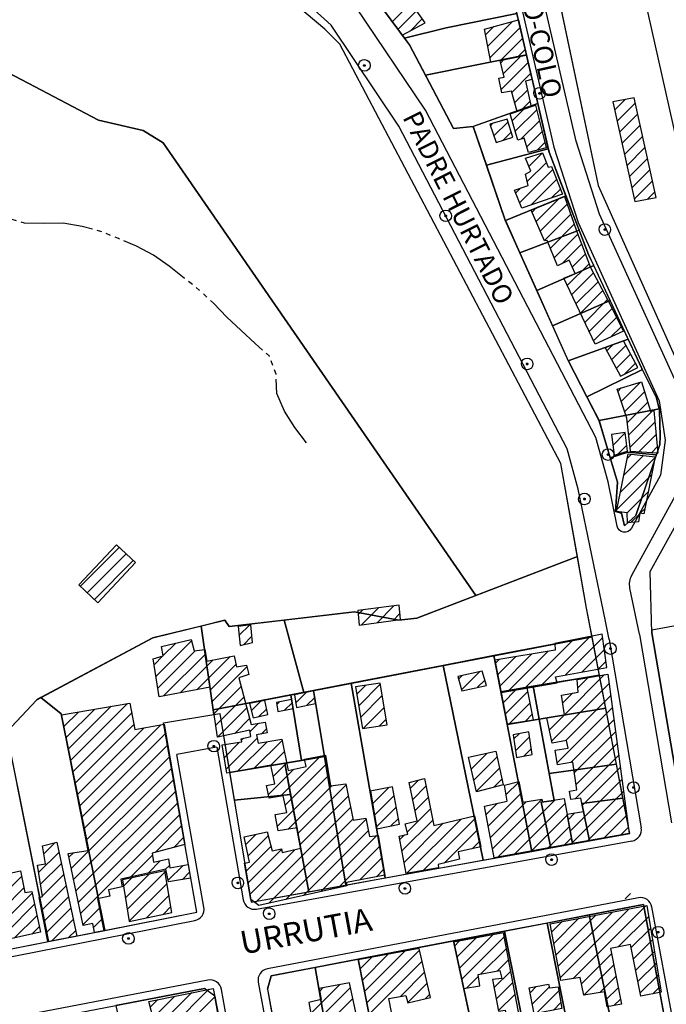
# Model space of a CAD drawing. Units: inches. Extents: x 658305 to 662977, y 5711879 to 5714971.
# Drawn here: x 659874 to 660042, y 5713839 to 5714095 of the extents above; entities that cross this region are included whole.
import ezdxf

# ---------------------------------------------------------------- set-up
doc = ezdxf.new("R2010")
doc.units = ezdxf.units.IN
doc.header["$LTSCALE"] = 2.5
doc.header["$MEASUREMENT"] = 0
doc.linetypes.add('T01', pattern=[0])
doc.linetypes.add('T17', pattern=[11, 7.5, -0.5, 0.5, -0.5, 0.5, -0.5, 0.5, -0.5])
for name, color, linetype in [('ACHURADO_CONSTRUCCION', 251, 'CONTINUOUS'), ('CANCHA', 45, 'CONTINUOUS'), ('CERCOS.', 6, 'CONTINUOUS'), ('CONSTRUCCION', 31, 'CONTINUOUS'), ('DRENAJE_SECUNDARIO', 142, 'CONTINUOUS'), ('POSTES', 40, 'CONTINUOUS'), ('terreno', 50, 'CONTINUOUS'), ('TEXTO', 50, 'CONTINUOUS'), ('VEREDAS NEW', 5, 'CONTINUOUS')]:
    doc.layers.add(name, color=color, linetype=linetype)
doc.styles.add('ARIAL NARROW', font='ARIALN.TTF')

# ---------------------------------------------------------------- blocks, each defined once
blk = doc.blocks.new('COD028', base_point=(658837.99, 5714493.54))
at = {"layer": 'POSTES'}
for points in [[(658838.0284, 5714492.0217), (658837.4254, 5714492.1261), (658836.9334, 5714492.4549), (658836.5713, 5714493.0681), (658836.4708, 5714493.6141), (658836.619, 5714494.1877), (658836.9685, 5714494.6971), (658837.4671, 5714494.9557), (658838.0554, 5714495.052), (658838.6155, 5714494.9416), (658839.0841, 5714494.6353), (658839.3895, 5714494.0821), (658839.4822, 5714493.5514), (658839.3802, 5714492.9301), (658839.1054, 5714492.4744), (658838.6257, 5714492.1519)], [(658838.0119, 5714493.7338), (658838.0827, 5714493.7206), (658838.1412, 5714493.6921), (658838.1676, 5714493.6417), (658838.1946, 5714493.5709), (658838.2084, 5714493.5151), (658838.2, 5714493.456), (658838.1715, 5714493.3987), (658838.1373, 5714493.3618), (658838.0698, 5714493.3519), (658837.9948, 5714493.3291), (658837.9141, 5714493.3522), (658837.843, 5714493.3753), (658837.8121, 5714493.4026), (658837.8007, 5714493.456), (658837.7995, 5714493.507), (658837.8091, 5714493.6147), (658837.8451, 5714493.6798), (658837.882, 5714493.7065), (658837.9219, 5714493.7206), (658837.9594, 5714493.7296)]]:
    blk.add_lwpolyline(points, close=True, dxfattribs=at)

msp = doc.modelspace()

# ---------------------------------------------------------------- linework, layer by layer
at = {"layer": 'ACHURADO_CONSTRUCCION', "linetype": 'T01'}
for points in [[(659971.03, 5714094.93), (659975.95, 5714099.84)], [(659972.53, 5714092.89), (659977.4, 5714097.77)], [(659975.67, 5714092.49), (659978.86, 5714095.69)], [(659995.92, 5714088.54), (660002.38, 5714095.01)], [(659995.33, 5714091.49), (659997.53, 5714093.69)], [(659996.5, 5714085.59), (660004.32, 5714093.41)], [(659999.35, 5714084.91), (660004.98, 5714090.53)], [(660003.76, 5714085.78), (660005.63, 5714087.65)], [(659999.27, 5714084.25), (660000.07, 5714085.05)], [(659999.94, 5714081.38), (660004.48, 5714085.92)], [(659999.4, 5714077.3), (660006.39, 5714084.29)], [(660002.15, 5714076.52), (660007.05, 5714081.42)], [(660002.91, 5714073.75), (660006.26, 5714077.09)], [(660028.92, 5714071.9), (660031.64, 5714074.63)], [(660002.26, 5714069.09), (660005.27, 5714072.1)], [(660003.07, 5714066.37), (660008.68, 5714071.97)], [(660004.57, 5714071.87), (660006.91, 5714074.21)], [(660029.56, 5714069.01), (660034.29, 5714073.74)], [(660030.2, 5714066.11), (660034.93, 5714070.84)], [(659996.58, 5714067.8), (659997.25, 5714068.48)], [(659997.49, 5714065.19), (660001.18, 5714068.87)], [(660004.55, 5714064.31), (660009.38, 5714069.14)], [(660030.83, 5714063.22), (660035.56, 5714067.95)], [(659999.89, 5714064.05), (660002.03, 5714066.18)], [(660006.09, 5714062.31), (660010.09, 5714066.31)], [(660031.47, 5714060.32), (660036.2, 5714065.05)], [(660008.78, 5714061.47), (660010.8, 5714063.48)], [(660032.11, 5714057.42), (660036.84, 5714062.15)], [(660006.58, 5714057.2), (660010.17, 5714060.79)], [(660032.75, 5714054.53), (660037.48, 5714059.26)], [(660004.19, 5714047.74), (660012.84, 5714056.39)], [(660006.19, 5714053.28), (660011.18, 5714058.26)], [(660007.17, 5714047.18), (660013.84, 5714053.85)], [(660033.39, 5714051.63), (660038.12, 5714056.36)], [(660003.16, 5714050.25), (660004.55, 5714051.64)], [(660012.61, 5714049.09), (660014.83, 5714051.31)], [(660034.03, 5714048.73), (660038.76, 5714053.46)], [(660008.52, 5714042.86), (660014.48, 5714048.83)], [(660037.53, 5714048.7), (660039.4, 5714050.57)], [(660007.45, 5714045.33), (660008.52, 5714046.4)], [(660009.58, 5714040.39), (660016.58, 5714047.39)], [(660010.65, 5714037.92), (660017.51, 5714044.78)], [(660012.21, 5714035.94), (660018.43, 5714042.17)], [(660013.23, 5714033.43), (660019.38, 5714039.58)], [(660015.18, 5714031.85), (660020.35, 5714037.02)], [(660017.88, 5714031.01), (660021.32, 5714034.45)], [(660016.61, 5714026.21), (660022.29, 5714031.89)], [(660017.75, 5714023.81), (660023.42, 5714029.49)], [(660018.88, 5714021.41), (660024.65, 5714027.18)], [(660020.02, 5714019.01), (660025.88, 5714024.87)], [(660021.16, 5714016.61), (660027.11, 5714022.57)], [(660022.3, 5714014.22), (660028.29, 5714020.2)], [(660023.43, 5714011.82), (660029.46, 5714017.84)], [(660027.95, 5714012.8), (660030.63, 5714015.48)], [(660026.89, 5714009.15), (660028.49, 5714010.75)], [(660028.12, 5714006.85), (660031.86, 5714010.59)], [(660029.36, 5714004.55), (660033.11, 5714008.31)], [(660031.39, 5714003.05), (660034.36, 5714006.02)], [(660030.67, 5713995.98), (660035.71, 5714001.02)], [(660029.77, 5713998.62), (660030.67, 5713999.52)], [(660031.57, 5713993.35), (660036.72, 5713998.5)], [(660032.27, 5713990.51), (660037.54, 5713995.78)], [(660032.62, 5713987.32), (660038.91, 5713993.61)], [(660032.96, 5713984.13), (660039.43, 5713990.6)], [(660028.49, 5713984.57), (660031.72, 5713987.8)], [(660035.21, 5713982.85), (660039.74, 5713987.38)], [(660029.76, 5713982.31), (660032.08, 5713984.63)], [(660032.17, 5713981.11), (660033.33, 5713982.27)], [(660038.54, 5713982.64), (660040.05, 5713984.15)], [(660030.42, 5713972.29), (660039.41, 5713981.28)], [(660031.29, 5713976.7), (660036.49, 5713981.9)], [(660029.54, 5713967.88), (660038.55, 5713976.89)], [(660032.21, 5713967.01), (660037.7, 5713972.5)], [(660033.18, 5713964.45), (660035.47, 5713966.74)], [(660035.63, 5713966.9), (660036.85, 5713968.12)], [(659889.82, 5713947.84), (659899.96, 5713957.98)], [(659891.66, 5713946.14), (659901.8, 5713956.28)], [(659893.49, 5713944.44), (659903.63, 5713954.58)], [(659962.2, 5713940.54), (659963.39, 5713941.74)], [(659963.02, 5713937.83), (659967.43, 5713942.24)], [(659967.09, 5713938.36), (659971.47, 5713942.75)], [(659971.16, 5713938.89), (659973.05, 5713940.79)], [(659931.14, 5713935), (659933.94, 5713937.79)], [(659909.52, 5713924.38), (659918.81, 5713933.67)], [(659932.32, 5713932.64), (659934.53, 5713934.84)], [(660005.5, 5713921.25), (660018.14, 5713933.89)], [(660009.77, 5713921.99), (660022.54, 5713934.75)], [(660016.06, 5713924.74), (660025.84, 5713934.52)], [(659910.02, 5713921.34), (659919.75, 5713931.07)], [(659911.42, 5713929.81), (659914.59, 5713932.99)], [(660001.23, 5713920.51), (660011.65, 5713930.93)], [(660020.39, 5713925.53), (660026.26, 5713931.4)], [(659909.02, 5713927.42), (659911.33, 5713929.72)], [(659911.52, 5713919.31), (659922.42, 5713930.2)], [(659915.86, 5713920.11), (659924.41, 5713928.66)], [(659920.2, 5713920.92), (659928.81, 5713929.53)], [(659997.9, 5713927.79), (659998.95, 5713928.84)], [(659998.47, 5713924.83), (660003.18, 5713929.54)], [(659999.04, 5713921.87), (660007.42, 5713930.24)], [(660024.72, 5713926.33), (660026.68, 5713928.29)], [(659923.71, 5713920.89), (659930.37, 5713927.56)], [(659924.17, 5713917.82), (659933.21, 5713926.86)], [(659989.1, 5713920.9), (659993.8, 5713925.61)], [(659988.3, 5713923.64), (659989.28, 5713924.62)], [(659993.28, 5713921.55), (659995.14, 5713923.41)], [(660015.85, 5713914.37), (660026.33, 5713924.85)], [(660019.35, 5713921.4), (660022.05, 5713924.11)], [(659924.64, 5713914.75), (659931.68, 5713921.79)], [(659961.81, 5713919.79), (659964.07, 5713922.05)], [(659962.31, 5713916.75), (659967.96, 5713922.41)], [(659999.9, 5713917.53), (660003.22, 5713920.86)], [(660000.48, 5713914.58), (660006.36, 5713920.46)], [(660012.54, 5713907.52), (660027.47, 5713922.45)], [(659925.1, 5713911.68), (659932.42, 5713918.99)], [(659934.36, 5713915.48), (659936.76, 5713917.89)], [(659945.93, 5713917.51), (659948.63, 5713920.21)], [(659948.85, 5713916.88), (659950.88, 5713918.91)], [(659962.8, 5713913.71), (659968.46, 5713919.37)], [(660015.39, 5713917.44), (660017.99, 5713920.04)], [(660016.16, 5713907.61), (660027.89, 5713919.33)], [(659886.1, 5713908.34), (659893.61, 5713915.85)], [(659886.68, 5713905.39), (659897.88, 5713916.59)], [(659887.26, 5713902.44), (659902.15, 5713917.33)], [(659925.56, 5713908.6), (659933.15, 5713916.19)], [(659936.35, 5713913.94), (659938.3, 5713915.89)], [(659940.98, 5713917.07), (659941.68, 5713917.77)], [(659943.03, 5713915.59), (659944.96, 5713917.52)], [(659963.47, 5713910.84), (659968.95, 5713916.32)], [(660001.53, 5713912.09), (660006.93, 5713917.49)], [(660013.96, 5713901.87), (660028.3, 5713916.22)], [(659885.52, 5713911.3), (659889.33, 5713915.11)], [(659887.84, 5713899.48), (659903.2, 5713914.83)], [(659930.03, 5713909.53), (659933.89, 5713913.4)], [(659967.62, 5713911.45), (659969.44, 5713913.28)], [(660005.7, 5713912.72), (660007.5, 5713914.52)], [(660011.95, 5713910.47), (660015.81, 5713914.33)], [(660017.56, 5713901.94), (660028.72, 5713913.1)], [(659888.43, 5713896.53), (659903.76, 5713911.86)], [(659889.01, 5713893.57), (659906.45, 5713911.01)], [(659889.59, 5713890.62), (659910.77, 5713911.8)], [(659934.05, 5713910.02), (659936.24, 5713912.21)], [(659936.95, 5713909.38), (659938.27, 5713910.7)], [(659890.17, 5713887.66), (659912.06, 5713909.56)], [(659927.82, 5713900.26), (659935.86, 5713908.29)], [(659931.79, 5713907.76), (659932.32, 5713908.29)], [(659935.11, 5713900.47), (659942.35, 5713907.71)], [(660002.69, 5713908.09), (660004.06, 5713909.46)], [(660003.16, 5713905.03), (660006.79, 5713908.65)], [(660018.46, 5713899.31), (660029.14, 5713909.98)], [(659890.75, 5713884.71), (659912.58, 5713906.54)], [(659927.33, 5713903.3), (659931.23, 5713907.2)], [(659930.78, 5713899.68), (659938.47, 5713907.37)], [(660005.33, 5713903.65), (660007.26, 5713905.59)], [(660018.91, 5713896.22), (660029.55, 5713906.86)], [(659891.33, 5713881.75), (659913.1, 5713903.52)], [(659939.41, 5713901.24), (659942.94, 5713904.76)], [(659941.97, 5713893.19), (659952.4, 5713903.62)], [(659991.62, 5713900.21), (659995.79, 5713904.39)], [(659992.26, 5713897.32), (659998.34, 5713903.4)], [(660018.69, 5713892.47), (660029.97, 5713903.74)], [(659887.48, 5713874.37), (659913.62, 5713900.51)], [(659938.78, 5713893.53), (659945.42, 5713900.18)], [(659940.05, 5713898.34), (659943.53, 5713901.82)], [(659943.19, 5713890.88), (659954.04, 5713901.72)], [(659992.91, 5713894.44), (659998.97, 5713900.5)], [(660020.52, 5713890.76), (660030.39, 5713900.62)], [(659888.09, 5713871.45), (659914.14, 5713897.49)], [(659941.12, 5713885.27), (659954.53, 5713898.68)], [(659997.52, 5713895.51), (659999.6, 5713897.59)], [(660017.37, 5713884.07), (660030.8, 5713897.5)], [(659943.94, 5713884.55), (659955.3, 5713895.92)], [(659946.51, 5713883.58), (659959.02, 5713896.1)], [(659965.9, 5713891.22), (659970.09, 5713895.4)], [(659975.76, 5713895.25), (659977.85, 5713897.34)], [(659976.36, 5713892.31), (659979.81, 5713895.76)], [(660000.7, 5713893.6), (660003.98, 5713896.87)], [(659888.71, 5713868.53), (659914.66, 5713894.47)], [(659947.08, 5713880.62), (659959.61, 5713893.15)], [(659966.43, 5713888.21), (659971.54, 5713893.32)], [(659976.95, 5713889.37), (659980.41, 5713892.83)], [(659996.05, 5713885.4), (660004.58, 5713893.94)], [(659997.18, 5713879.46), (660010, 5713892.28)], [(660017.93, 5713881.09), (660031.22, 5713894.39)], [(659889.33, 5713865.61), (659915.18, 5713891.46)], [(659935.38, 5713865.39), (659960.19, 5713890.2)], [(659966.95, 5713885.19), (659972.1, 5713890.34)], [(659974.98, 5713883.87), (659981.01, 5713889.89)], [(659995.48, 5713888.37), (659998.45, 5713891.34)], [(659996.61, 5713882.43), (660005.93, 5713891.75)], [(659998.57, 5713877.32), (660013.45, 5713892.2)], [(660002.88, 5713878.1), (660016.03, 5713891.25)], [(660021.9, 5713881.53), (660031.64, 5713891.27)], [(659889.94, 5713862.69), (659915.7, 5713888.44)], [(659938.8, 5713865.27), (659960.77, 5713887.24)], [(659943.35, 5713866.29), (659964.22, 5713887.16)], [(659970.71, 5713885.42), (659972.66, 5713887.37)], [(659974.76, 5713873.03), (659988.95, 5713887.22)], [(659979.07, 5713873.8), (659992.62, 5713887.36)], [(660007.2, 5713878.88), (660016.59, 5713888.27)], [(660016.82, 5713887.05), (660018.59, 5713888.83)], [(660026.21, 5713882.3), (660032.05, 5713888.15)], [(659909.4, 5713878.61), (659916.21, 5713885.42)], [(659973.56, 5713878.91), (659981.61, 5713886.96)], [(659974.13, 5713875.94), (659984.31, 5713886.12)], [(660011.51, 5713879.65), (660017.15, 5713885.29)], [(660030.52, 5713883.08), (660032.47, 5713885.03)], [(659914.15, 5713879.83), (659916.73, 5713882.41)], [(659932.9, 5713880.58), (659935.54, 5713883.22)], [(659933.51, 5713877.66), (659938.74, 5713882.89)], [(659947.9, 5713867.3), (659964.79, 5713884.19)], [(659952.45, 5713868.32), (659967.05, 5713882.91)], [(659972.99, 5713881.87), (659974.2, 5713883.08)], [(659984.57, 5713875.77), (659993.22, 5713884.42)], [(660015.82, 5713880.43), (660017.7, 5713882.31)], [(659880.32, 5713878.17), (659883.2, 5713881.05)], [(659932.95, 5713873.56), (659939.46, 5713880.07)], [(659957, 5713869.33), (659967.82, 5713880.15)], [(659991.83, 5713879.49), (659993.81, 5713881.48)], [(659878.98, 5713873.3), (659884.29, 5713878.61)], [(659886.86, 5713877.28), (659888.03, 5713878.46)], [(659902.97, 5713872.18), (659908.59, 5713877.8)], [(659933.48, 5713870.55), (659942.24, 5713879.32)], [(659934, 5713867.55), (659945.71, 5713879.25)], [(659962.53, 5713871.33), (659968.35, 5713877.14)], [(659879.49, 5713870.27), (659884.91, 5713875.69)], [(659907.5, 5713873.17), (659910.73, 5713876.4)], [(659912.02, 5713874.16), (659913.02, 5713875.16)], [(659912.67, 5713871.27), (659916.57, 5713875.17)], [(659869.26, 5713866.97), (659874.53, 5713872.23)], [(659879.99, 5713867.23), (659885.54, 5713872.78)], [(659901.09, 5713869.74), (659903.24, 5713871.89)], [(659901.58, 5713866.69), (659907.72, 5713872.83)], [(659902.07, 5713863.65), (659911.91, 5713873.48)], [(659916.41, 5713871.48), (659918.29, 5713873.36)], [(659966.93, 5713872.19), (659968.87, 5713874.13)], [(659869.8, 5713863.97), (659875.13, 5713869.3)], [(659879.79, 5713863.5), (659886.16, 5713869.87)], [(659902.56, 5713860.6), (659912.42, 5713870.46)], [(659870.33, 5713860.97), (659877.33, 5713867.96)], [(659880.36, 5713860.53), (659886.78, 5713866.96)], [(659906.94, 5713861.44), (659912.93, 5713867.43)], [(660031.67, 5713866.48), (660033.04, 5713867.85)], [(659870.87, 5713857.97), (659877.94, 5713865.04)], [(659880.93, 5713857.57), (659887.4, 5713864.04)], [(659890.56, 5713859.77), (659894.82, 5713864.03)], [(659911.45, 5713862.41), (659913.44, 5713864.41)], [(660018.14, 5713845.7), (660037.07, 5713864.64)], [(659872.65, 5713856.22), (659878.56, 5713862.13)], [(660013.7, 5713851.87), (660024.01, 5713862.18)], [(660014.26, 5713848.9), (660028.36, 5713863)], [(660014.82, 5713845.93), (660032.72, 5713863.82)], [(660029.87, 5713853.9), (660037.83, 5713861.86)], [(659877.21, 5713857.24), (659879.18, 5713859.21)], [(659882.38, 5713855.48), (659888.03, 5713861.13)], [(659893.28, 5713858.96), (659895.39, 5713861.07)], [(660012.57, 5713857.81), (660015.31, 5713860.55)], [(660013.13, 5713854.84), (660019.66, 5713861.37)], [(659886.77, 5713856.33), (659888.65, 5713858.22)], [(659988.47, 5713848.32), (659997.22, 5713857.07)], [(659989.1, 5713845.41), (660000.2, 5713856.52)], [(660033.2, 5713853.69), (660038.33, 5713858.83)], [(659987.22, 5713854.14), (659988.5, 5713855.42)], [(659987.84, 5713851.23), (659992.86, 5713856.25)], [(660033.79, 5713850.75), (660038.83, 5713855.79)], [(659962.67, 5713848.2), (659965.69, 5713851.21)], [(659963.26, 5713845.25), (659970.02, 5713852.01)], [(659963.85, 5713842.31), (659974.36, 5713852.82)], [(659964.44, 5713839.36), (659978.16, 5713853.08)], [(659994.12, 5713846.9), (660000.77, 5713853.55)], [(660020.31, 5713844.34), (660028.13, 5713852.16)], [(660034.39, 5713847.81), (660039.33, 5713852.76)], [(659965.03, 5713836.41), (659978.82, 5713850.2)], [(659998.45, 5713847.69), (660001.33, 5713850.57)], [(660020.88, 5713841.38), (660028.71, 5713849.21)], [(660034.98, 5713844.87), (660039.84, 5713849.72)], [(659973.17, 5713841.01), (659979.47, 5713847.32)], [(659990.45, 5713843.23), (659993.48, 5713846.26)], [(659997.53, 5713843.24), (660001.89, 5713847.6)], [(660025.07, 5713842.03), (660029.29, 5713846.25)], [(660035.58, 5713841.93), (660040.34, 5713846.69)], [(659949.87, 5713836.61), (659957.38, 5713844.12)], [(659975.09, 5713839.4), (659980.13, 5713844.44)], [(659998.11, 5713840.29), (660002.45, 5713844.63)], [(660006.92, 5713841.99), (660008.55, 5713843.62)], [(660038.91, 5713841.72), (660040.84, 5713843.66)], [(659908.76, 5713835.43), (659914.43, 5713841.11)], [(659909.52, 5713832.66), (659918.87, 5713842.01)], [(659913.71, 5713833.31), (659923.31, 5713842.91)], [(659950.42, 5713833.62), (659960.16, 5713843.37)], [(659952.16, 5713842.43), (659953.04, 5713843.32)], [(659979.62, 5713840.4), (659980.78, 5713841.56)], [(659998.7, 5713837.34), (660003.01, 5713841.65)], [(660007.49, 5713839.03), (660011.94, 5713843.48)], [(660008.62, 5713836.62), (660014.44, 5713842.44)], [(660026.68, 5713840.11), (660029.87, 5713843.3)], [(659908.04, 5713838.25), (659909.99, 5713840.2)], [(659917.89, 5713833.96), (659924.83, 5713840.9)], [(659953.7, 5713833.37), (659960.79, 5713840.46)], [(660013.01, 5713837.47), (660014.95, 5713839.41)], [(660028.76, 5713838.65), (660030.45, 5713840.34)]]:
    msp.add_lwpolyline(points, dxfattribs=at)
at = {"layer": 'CANCHA'}
msp.add_polyline3d([(660100.45, 5714129.88, 60.93), (660033.79, 5714114.27, 60.37), (660056.35, 5714013.64, 60.47), (660123.01, 5714029.25, 60.37)], close=True, dxfattribs=at)
at = {"layer": 'CERCOS.'}
msp.add_line((659938.53, 5713842.94), (659939.49, 5713846.39), dxfattribs=at)
for points in [[(660111.72, 5714116.15), (660105.9, 5714138.89), (660011.43, 5714115), (660024.69, 5714052.27), (660047.87, 5714000.32), (660131.38, 5714016.67)], [(660000.88, 5714108.29), (660000.83, 5714108.45), (659986.29, 5714105.42), (659975.07, 5714102.39), (659968.74, 5714098.05), (659974.24, 5714090.61), (659985.06, 5714093.33), (660003.49, 5714097.02)], [(660003.49, 5714097.02), (659985.06, 5714093.33), (659974.24, 5714090.61), (659975.5, 5714088.91), (659979.69, 5714080.96), (660005.98, 5714086.31)], [(660005.98, 5714086.31), (659979.69, 5714080.96), (659987, 5714067.07), (659992, 5714067.61), (660008.92, 5714073.64)], [(660008.92, 5714073.64), (659992.09, 5714067.64), (659995.55, 5714057.57), (660011.67, 5714061.79)], [(660011.86, 5714060.94), (660011.67, 5714061.79), (659995.55, 5714057.57), (660000.47, 5714043.25), (660000.52, 5714043.15), (660016.24, 5714049.61)], [(660016.24, 5714049.61), (660000.52, 5714043.15), (660004.29, 5714034.72), (660019.72, 5714040.63)], [(660022.16, 5714034.3), (660019.72, 5714040.63), (660004.29, 5714034.72), (660008.66, 5714024.95), (660023.51, 5714031.42)], [(660023.51, 5714031.42), (660008.66, 5714024.95), (660012.79, 5714015.72), (660027.78, 5714022.27)], [(660027.78, 5714022.27), (660012.79, 5714015.72), (660016.88, 5714006.57), (660032.45, 5714012.26)], [(660032.45, 5714012.26), (660016.88, 5714006.57), (660016.93, 5714006.48), (660021.69, 5713997.23), (660036.16, 5714004.33), (660036.02, 5714004.63)], [(660039.86, 5713996.91), (660036.16, 5714004.33), (660021.69, 5713997.23), (660024.89, 5713991.02), (660040.5, 5713994.1)], [(660040.58, 5713993.73), (660040.5, 5713994.1), (660024.89, 5713991.03), (660027.81, 5713981.33), (660032.36, 5713982.8), (660039.8, 5713982.14), (660040.68, 5713984.78), (660040.81, 5713986.84)], [(660039.8, 5713982.14), (660032.36, 5713982.8), (660027.81, 5713981.33), (660029.72, 5713974.97), (660029.14, 5713967.31), (660030.75, 5713966.92), (660031.53, 5713963.57), (660034.49, 5713966.34)], [(660021.63, 5713942.17), (660019.23, 5713955.62), (659977.42, 5713939.55), (659972.76, 5713939), (659961.23, 5713941.19), (659942.94, 5713939.04), (659948.02, 5713920.22), (660023.05, 5713934.73)], [(659942.94, 5713939.04), (659928.59, 5713937.36), (659927.49, 5713939), (659921.34, 5713937.49), (659924.39, 5713915.66), (659948.02, 5713920.22)], [(660056.59, 5713939.7), (660038.6, 5713936.42), (660038.62, 5713935.74), (660046.84, 5713887.58), (660048.87, 5713886.19), (660065.76, 5713889.47)], [(659911.45, 5713912.26), (659924.57, 5713914.42), (659921.34, 5713937.49), (659908.72, 5713934.4), (659879.58, 5713918.89), (659884.82, 5713914.62), (659896.19, 5713858.22), (659920.2, 5713862.96)], [(660023.05, 5713934.73), (659997.51, 5713929.79), (659999.33, 5713920.4), (660024.97, 5713924.67)], [(659997.51, 5713929.79), (659984.33, 5713927.25), (659994.75, 5713876.52), (660007.39, 5713878.81)], [(659984.33, 5713927.25), (659960.39, 5713922.62), (659969.22, 5713871.88), (659994.75, 5713876.52)], [(660024.97, 5713924.67), (660007.72, 5713921.8), (660009.3, 5713913.25), (660026.62, 5713916.09)], [(659950.53, 5713920.71), (659944.65, 5713919.57), (659947.41, 5713902.52), (659953.38, 5713903.53)], [(659960.39, 5713922.62), (659950.53, 5713920.71), (659958.93, 5713870.02), (659969.22, 5713871.88)], [(660007.72, 5713921.8), (659999.33, 5713920.4), (660000.98, 5713911.88), (660009.3, 5713913.25)], [(659884.82, 5713914.62), (659879.58, 5713918.89), (659878.52, 5713918.32), (659870.65, 5713909.9), (659881.51, 5713855.32), (659896.19, 5713858.22)], [(659944.65, 5713919.57), (659924.39, 5713915.66), (659924.57, 5713914.42), (659926.13, 5713914.68), (659928.69, 5713899.37), (659947.41, 5713902.52)], [(660026.62, 5713916.09), (660009.3, 5713913.25), (660011.9, 5713899.12), (660029.41, 5713901.51)], [(660009.3, 5713913.25), (660000.98, 5713911.88), (660007.39, 5713878.81), (660012.32, 5713879.71), (660009.84, 5713891.62), (660013.2, 5713892.09)], [(659870.67, 5713909.81), (659860.38, 5713907.49), (659870.93, 5713853.23), (659881.51, 5713855.32)], [(659953.38, 5713903.53), (659943.07, 5713901.79), (659949.29, 5713868.26), (659958.93, 5713870.02)], [(659943.07, 5713901.79), (659928.69, 5713899.37), (659929.9, 5713892.12), (659944.58, 5713893.61)], [(660029.41, 5713901.51), (660011.9, 5713899.12), (660013.2, 5713892.09), (660009.84, 5713891.62), (660012.32, 5713879.71), (660022.38, 5713881.54), (660020.4, 5713891.25), (660031.09, 5713892.71)], [(659944.58, 5713893.61), (659929.9, 5713892.12), (659934.35, 5713865.55), (659949.29, 5713868.26)], [(660031.09, 5713892.71), (660020.4, 5713891.25), (660022.38, 5713881.54), (660032.86, 5713883.44)], [(660036.49, 5713864.95), (660022.34, 5713862.24), (660033.18, 5713809.36), (660046.32, 5713811.72)], [(660022.34, 5713862.24), (660011.39, 5713860.14), (660021.88, 5713807.33), (660033.18, 5713809.36)], [(660011.39, 5713860.14), (660000.28, 5713858.02), (660010.88, 5713805.36), (660021.88, 5713807.33)], [(660000.28, 5713858.02), (659986.97, 5713855.47), (659998.31, 5713803.1), (660010.88, 5713805.36)], [(659986.97, 5713855.47), (659962.17, 5713850.73), (659969.06, 5713815.87), (659994.57, 5713820.36)], [(659962.17, 5713850.73), (659950.98, 5713848.58), (659956.2, 5713818.75), (659960.8, 5713796.37), (659972.49, 5713798.47)], [(659950.98, 5713848.58), (659939.49, 5713846.39), (659938.53, 5713842.94), (659943.32, 5713817), (659956.12, 5713819.19)], [(659924.87, 5713841.1), (659922.15, 5713843.07), (659899.1, 5713838.66), (659902.43, 5713822.49), (659927.32, 5713827.45)]]:
    msp.add_lwpolyline(points, close=True, dxfattribs=at)
for points in [[(659857.87, 5714088.54), (659894.6, 5714069.28), (659906.17, 5714066.56), (659911.38, 5714063.39), (659992.8, 5713945.46), (660019.23, 5713955.62), (660014.91, 5713979.86), (659957.36, 5714089.07), (659953.52, 5714093.01), (659935.15, 5714108.42)], [(659870.55, 5713909.79), (659878.52, 5713918.32), (659908.72, 5713934.4), (659927.49, 5713939), (659928.59, 5713937.36), (659961.23, 5713941.19), (659972.76, 5713939), (659977.42, 5713939.55), (659992.8, 5713945.46), (659911.38, 5714063.39), (659906.17, 5714066.56), (659894.6, 5714069.28), (659857.87, 5714088.54)]]:
    msp.add_lwpolyline(points, dxfattribs=at)
at = {"layer": 'CONSTRUCCION'}
for points in [[(659969.22, 5714097.39, 47.39), (659973.64, 5714091.38, 47.77), (659979.59, 5714094.65, 48.17), (659975.05, 5714101.12, 47.77), (659969.15, 5714097.44, 47.39)], [(659995.03, 5714093.01, 56.68), (660003.87, 5714095.41, 56.88), (660005.96, 5714086.21, 57.71), (659996.74, 5714084.39, 56.88)], [(660003.53, 5714071.52, 57.05), (660002.05, 5714076.87, 58.05), (659999.58, 5714076.37, 57.39), (659998.81, 5714080.26, 56.98), (660000.15, 5714080.47, 55.82), (659999.13, 5714084.86, 55.78), (660005.95, 5714086.21, 57.17), (660007.4, 5714079.9, 57.59), (660005.72, 5714079.48, 57.63), (660007.24, 5714072.77, 57.63)], [(660028.45, 5714074.02, 64.74), (660034.18, 5714048.06, 64.68), (660039.72, 5714049.12, 64.68), (660033.99, 5714075.08, 64.68)], [(660006.5, 5714060.89, 58.87), (660005.43, 5714064.57, 58.99), (660003.75, 5714064.07, 58.41), (660001.73, 5714070.9, 58.41), (660008.38, 5714073.16, 59.07), (660011.15, 5714062.07, 59.03)], [(660000.97, 5714069.52, 56.22), (659996.42, 5714068.25, 55.44), (659998.09, 5714063.49, 55.48), (660002.45, 5714064.84, 55.48)], [(660010.18, 5714060.79, 58.85), (660011.66, 5714057.05, 59.51), (660012.54, 5714057.17, 59.17), (660015.33, 5714050.04, 59.11), (660004.77, 5714046.34, 56.04), (660002.83, 5714051.06, 56.04), (660006.44, 5714052.27, 57.25), (660005.73, 5714055.18, 58.51), (660007.08, 5714055.95, 59.21), (660005.72, 5714059.38, 58.61)], [(660023.86, 5714010.92, 54.58), (660015.71, 5714028.1, 57.61), (660018.65, 5714029.3, 58.87), (660017.09, 5714032.77, 59.09), (660014.08, 5714031.32, 58.67), (660011.4, 5714037.93, 58.45), (660010.68, 5714037.84, 59.45), (660007.22, 5714045.87, 58.47), (660015.86, 5714049.39, 58.49), (660019.05, 5714040.45, 59.45), (660022.67, 5714030.9, 58.75), (660027.12, 5714022.55, 58.21), (660031.22, 5714014.3, 57.15)], [(660026.44, 5714009.98, 55.96), (660030.43, 5714002.56, 56), (660034.99, 5714004.88, 56.28), (660031.21, 5714011.78, 56)], [(660033.07, 5713983.14, 54.7), (660032.15, 5713991.66, 54.62), (660029.58, 5713999.19, 54.34), (660035.94, 5714001.09, 54.8), (660038.24, 5713993.48, 54.76), (660039.14, 5713993.66, 54.76), (660040.21, 5713982.54, 54.4), (660033.07, 5713982.98, 54.7)], [(660031.71, 5713987.9, 51.38), (660028.12, 5713987.42, 51.12), (660028.82, 5713982.03, 51.12), (660032.26, 5713983.04, 51.12)], [(660032.27, 5713964.35, 52.6), (660032.23, 5713967.01, 52.74), (660029.43, 5713967.32, 54.66), (660032.42, 5713982.38, 51.12), (660039.46, 5713981.55, 54.12), (660036.58, 5713966.74, 55.24), (660035.5, 5713966.92, 53.86), (660035.17, 5713964.67, 53.86)], [(659904.24, 5713954.02, 43.99), (659899.24, 5713958.64, 43.99), (659889.41, 5713948.22, 43.45), (659894.41, 5713943.59, 43.99)], [(659962.12, 5713941.58, 45.65), (659962.4, 5713937.75, 46.69), (659973.19, 5713939.17, 46.87), (659972.86, 5713942.92, 46.69)], [(659930.89, 5713937.37, 47.31), (659931.42, 5713932.41, 47.43), (659934.69, 5713933.24, 47.35), (659934.22, 5713937.83, 47.43)], [(659926.8, 5713906.53, 51.76), (659931.91, 5713907.3, 50.1), (659931.7, 5713908.14, 50.08), (659934.19, 5713908.73, 50.74), (659934.01, 5713910.39, 50.4), (659925.57, 5713908.57, 50.24), (659923.61, 5713921.55, 54.04), (659910.39, 5713919.1, 53.7), (659908.76, 5713929, 53.14), (659911.43, 5713929.75, 53.14), (659911.01, 5713932.14, 52.72), (659918.73, 5713933.97, 52.72), (659919.49, 5713931.04, 53.32), (659922.22, 5713931.38, 53.32), (659922.73, 5713928.33, 48.27), (659929.93, 5713929.75, 48.27), (659930.52, 5713926.84, 48.27), (659933.08, 5713927.35, 48.27), (659933.74, 5713924.84, 48.27), (659931.08, 5713924.05, 48.51), (659934.29, 5713911.89, 49.96), (659937.96, 5713912.49, 49.96), (659938.45, 5713909.65, 50.62), (659935.68, 5713909.15, 49.51), (659936.14, 5713906.97, 49.53), (659942.29, 5713908.02, 50.06), (659943.92, 5713899.84, 50.54), (659948.6, 5713900.89, 50.52), (659948.23, 5713902.86, 50.26), (659953.69, 5713903.85, 50.26), (659954.99, 5713895.88, 50.72), (659958.97, 5713896.36, 50.72), (659960.83, 5713886.95, 53.34), (659964.16, 5713887.47, 53.34), (659965.08, 5713882.65, 52.72), (659967.34, 5713882.95, 51.34), (659969.13, 5713872.62, 51.28), (659959.13, 5713870.66, 53.84), (659959.24, 5713869.83, 53.38), (659936.28, 5713864.71, 53.56), (659934.23, 5713866.25, 53.18), (659932.57, 5713875.7, 50.08), (659933.86, 5713876.02, 50.08), (659932.48, 5713882.56, 50.08), (659938.5, 5713883.86, 50.08), (659939.74, 5713878.96, 50.26), (659942.21, 5713879.51, 50.22), (659942.39, 5713878.49, 50.22), (659947.27, 5713879.61, 50.38), (659946.25, 5713884.92, 50.62), (659941.33, 5713884.14, 50.08), (659940.54, 5713888.4, 50.08), (659943.6, 5713888.95, 50.68), (659942.68, 5713893.31, 50.18), (659938.96, 5713892.66, 50.18), (659938.27, 5713895.99, 50.36), (659940.48, 5713896.41, 49.92), (659939.41, 5713901.26, 50.44), (659928, 5713899.17, 51.88)], [(659999.37, 5713920.19, 52.18), (660014, 5713922.72, 53.62), (660013.58, 5713924.28, 53.62), (660026.89, 5713926.73, 54.1), (660025.72, 5713935.38, 54.12), (660013.34, 5713932.94, 53.74), (660013.5, 5713931.24, 53.44), (659997.73, 5713928.64, 51.9)], [(659989.17, 5713920.65, 51.16), (659995.54, 5713922.04, 51.16), (659994.46, 5713925.75, 50.64), (659988.09, 5713924.36, 51.16)], [(660017.98, 5713880.82, 53.6), (660016.55, 5713888.48, 53.38), (660020.84, 5713889.21, 53.88), (660020.13, 5713892.65, 54.58), (660017.56, 5713892.32, 54.08), (660017.18, 5713894.51, 53.78), (660019.11, 5713894.84, 53.8), (660018.07, 5713902.02, 54.06), (660014.03, 5713901.36, 53.3), (660013.48, 5713905.13, 53.32), (660016.81, 5713905.72, 54.34), (660016.44, 5713907.66, 54.34), (660012.64, 5713907.01, 54.08), (660011.32, 5713913.61, 53.96), (660015.86, 5713914.34, 54.94), (660015.07, 5713919.5, 54.94), (660019.42, 5713920.31, 54.94), (660019.2, 5713923.61, 54.24), (660027.13, 5713924.99, 54.24), (660032.68, 5713883.46, 54.94)], [(659945.59, 5713919.61, 49.71), (659946.13, 5713916.3, 49.71), (659951.1, 5713917.37, 50.5), (659950.63, 5713920.6, 49.71)], [(659961.51, 5713921.67, 49.05), (659963.27, 5713910.81, 49.71), (659969.69, 5713911.76, 49.71), (659967.93, 5713922.62, 49.71)], [(659999.37, 5713920.19, 52.58), (660000.98, 5713912, 53.02), (660007.78, 5713913.04, 53.48), (660006.19, 5713921.37, 53.02)], [(659933.92, 5713917.32, 49.69), (659934.8, 5713913.6, 49.49), (659938.61, 5713914.43, 49.49), (659937.83, 5713918.1, 49.49), (659933.92, 5713917.32, 49.69)], [(659944.81, 5713918.37, 49.9), (659940.88, 5713917.62, 49.57), (659941.29, 5713915.25, 49.57), (659945.23, 5713916.02, 49.57), (659944.81, 5713918.37, 49.9)], [(659902.7, 5713917.42, 47.67), (659904.01, 5713910.57, 49.51), (659911.65, 5713911.96, 49.51), (659917.05, 5713880.57, 50.98), (659908.5, 5713878.38, 49.73), (659908.89, 5713875.98, 49.73), (659912.75, 5713876.87, 49.41), (659913.12, 5713874.55, 49.17), (659917.94, 5713875.42, 49.17), (659918.55, 5713871.85, 49.17), (659912.75, 5713870.85, 49.17), (659912.1, 5713874.18, 49.17), (659900.35, 5713871.61, 49.11), (659900.69, 5713869.59, 48.91), (659897.19, 5713868.81, 48.75), (659897.52, 5713867.18, 48.65), (659894.35, 5713866.41, 47.67), (659895.97, 5713858.11, 46.89), (659893.56, 5713857.65, 46.89), (659893.06, 5713859.99, 46.89), (659890.62, 5713859.47, 46.59), (659886.66, 5713878.24, 46.57), (659891.86, 5713879.06, 50.62), (659884.92, 5713914.34, 47.53)], [(660002.52, 5713909.17, 53.46), (660003.43, 5713903.3, 53.46), (660007.5, 5713904.06, 53.46), (660006.59, 5713909.93, 53.46)], [(659992.94, 5713894.31, 54.2), (659990.92, 5713903.31, 54.02), (659998.02, 5713904.88, 54.02), (659999.92, 5713896.14, 54.02)], [(659974.7, 5713873.02, 52), (659972.82, 5713882.75, 51.36), (659975.13, 5713883.3, 51.54), (659974.44, 5713885.99, 51.54), (659977.49, 5713886.73, 51.38), (659975.46, 5713896.71, 51.28), (659979.4, 5713897.75, 51.28), (659981.9, 5713885.55, 51.82), (659992.48, 5713888.06, 51.82), (659994.11, 5713880.01, 52.52), (659988.19, 5713878.67, 52.52), (659988.51, 5713876.78, 52.52), (659982.97, 5713875.36, 52.2), (659983.05, 5713874.52, 52.12)], [(659965.34, 5713894.48, 51.52), (659967.04, 5713884.66, 51.52), (659972.94, 5713885.88, 50.5), (659971.11, 5713895.6, 51.52), (659965.33, 5713894.48, 51.52)], [(659997.62, 5713877.15, 53.3), (659995.05, 5713890.62, 52.68), (660001, 5713891.88, 53.02), (660000.28, 5713896.07, 53.02), (660003.96, 5713896.97, 53.2), (660005.06, 5713891.6, 53.4), (660009.95, 5713892.45, 53.4), (660010.16, 5713891.68, 53.4), (660015.79, 5713892.56, 53.6), (660017.98, 5713880.82, 53.6)], [(659881.37, 5713855.29, 47.67), (659879.15, 5713866.82, 46.93), (659880.02, 5713867.03, 46.93), (659878.67, 5713875.2, 46.59), (659880.77, 5713875.55, 46.59), (659879.96, 5713880.29, 46.17), (659883.74, 5713881.18, 46.17), (659888.96, 5713856.76, 48.01), (659881.69, 5713855.35, 47.67)], [(659871.24, 5713855.9, 46.49), (659868.29, 5713872.42, 46.39), (659874.22, 5713873.72, 46.97), (659875.38, 5713868.06, 46.43), (659877.25, 5713868.32, 45.99), (659879.49, 5713857.75, 46.81)], [(659900.83, 5713871.38, 50.7), (659902.58, 5713860.5, 50.98), (659913.7, 5713862.9, 50.98), (659911.87, 5713873.7, 50.98)], [(660035.74, 5713841.12, 53.86), (660033.03, 5713854.53, 54.46), (660027.87, 5713853.5, 54.38), (660030.71, 5713839.03, 53.32), (660027.03, 5713838.31, 53.32), (660026.27, 5713842.22, 53.26), (660020.89, 5713841.35, 53.28), (660019.99, 5713845.99, 54.12), (660014.96, 5713845.21, 54.7), (660012.16, 5713859.96, 55.42), (660037.35, 5713864.68, 57.49), (660041.09, 5713842.14, 53.92)], [(659993.84, 5713843.78, 51.86), (659993.41, 5713846.77, 51.86), (659999.08, 5713847.81, 51.86), (659999.53, 5713845.72, 51.86), (659997.1, 5713845.4, 51.86), (659998.72, 5713837.22, 51.86), (660000.4, 5713837.48, 51.86), (660001.24, 5713833.51, 51.18), (660004.42, 5713834.22, 51.18), (660000, 5713857.6, 53.02), (659987, 5713855.14, 52.88), (659989.6, 5713843.09, 51.86)], [(659983.01, 5713826.5, 49.57), (659973.17, 5713824.95, 50.3), (659970.15, 5713840.44, 51.76), (659974.57, 5713841.28, 53.02), (659975.11, 5713839.33, 53.04), (659980.97, 5713840.72, 53.18), (659978.07, 5713853.5, 53.18), (659962.2, 5713850.57, 53.18), (659969.13, 5713815.9, 50.44), (659984.58, 5713818.84, 50.44)], [(659950.58, 5713832.74, 50.44), (659953.69, 5713833.43, 50.44), (659954, 5713831.6, 50.42), (659962.36, 5713833.19, 50.24), (659959.9, 5713844.59, 50.24), (659952.04, 5713843.13, 50.24), (659952.53, 5713840.26, 50.24), (659949.34, 5713839.45, 50.26)], [(660007.99, 5713836.5, 52.9), (660006.67, 5713843.25, 52.48), (660011.73, 5713844.25, 52.48), (660012.01, 5713843.25, 52.48), (660014.26, 5713843.48, 52.48), (660015.2, 5713837.9, 52.48)], [(659919.38, 5713832.16, 49.19), (659918.6, 5713834.07, 49.19), (659909.46, 5713832.65, 49.25), (659907.67, 5713839.73, 49.65), (659924.38, 5713843.13, 49.82), (659926.3, 5713833.53, 49.35)]]:
    msp.add_polyline3d(points, close=True, dxfattribs=at)
at = {"layer": 'DRENAJE_SECUNDARIO', "linetype": 'T17', "flags": 128}
msp.add_lwpolyline([(659948.68, 5713985.22), (659945.71, 5713989.26), (659942.99, 5713993.47), (659940.98, 5713998.09), (659940.8, 5714003.12), (659939.07, 5714007.82), (659935.32, 5714011.14), (659931.64, 5714014.54), (659927.97, 5714017.98), (659924.49, 5714021.62), (659920.81, 5714025.01), (659916.9, 5714028.13), (659912.99, 5714031.24), (659908.88, 5714034.12), (659904.42, 5714036.43), (659899.8, 5714038.42), (659895.15, 5714040.32), (659890.3, 5714041.59), (659885.34, 5714042.41), (659880.3, 5714042.4), (659875.27, 5714042.46), (659863.88, 5714045.85), (659860.09, 5714049.17), (659856.45, 5714052.69), (659853.05, 5714056.37), (659849.26, 5714059.65), (659845.55, 5714063), (659842.7, 5714067.13), (659840.17, 5714071.5), (659837.19, 5714074.19)], dxfattribs=at)
at = {"layer": 'terreno'}
for p, q in [((660036.49, 5713864.95), (660046.32, 5713811.72)), ((659924.87, 5713841.1), (659922.15, 5713843.07)), ((659938.53, 5713842.94), (659947.3, 5713795.4))]:
    msp.add_line(p, q, dxfattribs=at)
for points in [[(659929.97, 5714136.96), (659987.09, 5714158.08), (660000.88, 5714108.29), (660011.86, 5714060.94), (660022.16, 5714034.3), (660036.02, 5714004.63), (660039.86, 5713996.91), (660040.58, 5713993.73), (660040.81, 5713986.84), (660040.68, 5713984.78), (660034.49, 5713966.34), (660031.53, 5713963.57), (660030.75, 5713966.92), (660029.14, 5713967.31), (660029.72, 5713974.97), (660024.91, 5713990.99), (660016.93, 5714006.48), (660000.47, 5714043.25), (659992.1, 5714067.62), (659987, 5714067.07), (659975.5, 5714088.91), (659963.47, 5714105.19), (659958.24, 5714104.89)], [(660047.87, 5714000.32), (660131.38, 5714016.67), (660111.72, 5714116.15), (660104.5, 5714144.37), (660002.93, 5714155.22), (660024.69, 5714052.27)]]:
    msp.add_lwpolyline(points, close=True, dxfattribs=at)
for points in [[(659824.01, 5713843.96), (659920.2, 5713862.96), (659911.45, 5713912.26), (659926.13, 5713914.68), (659934.35, 5713865.55), (660032.86, 5713883.44), (660021.63, 5713942.17), (660014.91, 5713979.86), (659957.36, 5714089.07), (659953.52, 5714093.01), (659935.15, 5714108.42)], [(660048.87, 5713886.19), (660046.84, 5713887.58), (660038.62, 5713935.74), (660038.23, 5713951.71), (660059.74, 5713990.62), (660126.85, 5714003.83), (660145.06, 5713904.9)], [(659939.49, 5713846.39), (660036.49, 5713864.95)], [(659826.92, 5713822.29), (659829.42, 5713825.32), (659922.15, 5713843.07)], [(659924.87, 5713841.1), (659933.78, 5713791.53)]]:
    msp.add_lwpolyline(points, dxfattribs=at)
at = {"layer": 'VEREDAS NEW'}
for p, q in [((660027.51, 5713933.99), (660035.88, 5713884.97)), ((660035.39, 5713935.33), (660043.77, 5713886.28)), ((659925.3, 5713905.93), (659914.93, 5713904.08)), ((659925.34, 5713905.93), (659932.21, 5713866.22)), ((659935.7, 5713863.77), (660033.45, 5713881.51)), ((660035.13, 5713866.72), (659938.54, 5713848.24)), ((660048.29, 5713812.08), (660038.64, 5713864.32)), ((659923.07, 5713845.28), (659826.1, 5713826.72)), ((659936.16, 5713844.75), (659945.6, 5713793.63)), ((659935.75, 5713791.88), (659926.58, 5713842.86))]:
    msp.add_line(p, q, dxfattribs=at)
for points in [[(660027.51, 5713933.99), (660026.52, 5713938.77), (660019.45, 5713973.17), (660016.54, 5713983.63), (659972.78, 5714067.75), (659955.12, 5714094), (659922.68, 5714123.45), (659916.85, 5714128.72, -0.101371), (659915.67, 5714130.33), (659912.89, 5714136.37), (659912.26, 5714145.54, -0.134314), (659912.78, 5714148.13), (659929.02, 5714180.49), (659958.95, 5714207.29, 0.253121), (659959.6, 5714209.08), (659950.91, 5714266.15)], [(659987.23, 5714161.21), (659988.21, 5714161.09, -0.317389), (659990.79, 5714158.79), (660013.12, 5714062.24), (660019.43, 5714042.6), (660040.56, 5713996.17), (660042.11, 5713985.91), (660040.92, 5713976.83), (660033.31, 5713962.98, -0.697612), (660029.6, 5713963.54), (660027.23, 5713975.04), (660024.03, 5713986.58), (659979.67, 5714071.84), (659961.55, 5714098.77, 0.060442), (659960.76, 5714099.68), (659928.05, 5714129.37), (659924.64, 5714132.46, -0.551829), (659925.22, 5714135.79), (659987.23, 5714161.21)], [(660035.38, 5713935.4), (660035.38, 5713935.4), (660032.93, 5713947.34, -0.178126), (660033.44, 5713950.76), (660046.72, 5713974.94), (660048.17, 5713985.97), (660046.37, 5713997.9), (660025.03, 5714044.77), (660018.91, 5714063.83), (659997.6, 5714155.98, -0.518154), (660000.87, 5714159.64), (660104.69, 5714147.73, -0.327601), (660107.3, 5714145.31), (660131.8, 5714018.04)], [(659710.28, 5713777.42), (659715.7, 5713752.33, 0.403943), (659718.01, 5713750.78), (659817.1, 5713768.56, 0.417348), (659818.71, 5713770.9), (659808.66, 5713823.71, -0.412246), (659820.48, 5713841.23), (659919.63, 5713860.8, 0.408603), (659922, 5713864.27), (659914.93, 5713904.08)]]:
    msp.add_lwpolyline(points, format="xyb", dxfattribs=at)
for centre, start, end in [((660032.92, 5713884.46), 280.2896, 9.6887), ((660035.69, 5713863.77), 10.4624, 100.8314), ((659935.17, 5713866.72), 189.4992, 280.2896), ((659939.11, 5713845.29), 100.8314, 190.4624), ((659923.63, 5713842.33), 10.1877, 100.832)]:
    msp.add_arc(centre, 3, start, end, dxfattribs=at)

# ---------------------------------------------------------------- block references
at = {"layer": 'POSTES'}
for p in [(659963.78, 5714083.54, 44.01), (660009.4, 5714076.27, 56.08), (659984.96, 5714044.36, 45.75), (660026.39, 5714040.77, 59.37), (660006.18, 5714005.77, 47.67), (660027.22, 5713982.17, 49.71), (660021.07, 5713970.6, 49.9), (660027.84, 5713931.64, 52.16), (659924.57, 5713906.22, 48.41), (660033.84, 5713895.44, 52.48), (660012.52, 5713876.65, 51.1), (659930.85, 5713870.59, 47.85), (659974.33, 5713869.15, 49.21), (659939.01, 5713862.56, 47.29), (660040.27, 5713857.76, 51.94), (659902.36, 5713856.12, 45.57)]:
    msp.add_blockref('COD028', p, dxfattribs=at)

# ---------------------------------------------------------------- texts
at = {"layer": 'TEXTO', "style": 'ARIAL NARROW'}
for s, height, rotation, p in [('PJE. COLO-COLO', 5, 282.4674, (659998.78, 5714127.55)), (' PADRE HURTADO', 5, 296.755, (659972.92, 5714071.38)), ('URRUTIA', 6.037, 10.4714, (659932.06, 5713851.93))]:
    msp.add_text(s, height=height, rotation=rotation, dxfattribs=at).set_placement(p)

doc.saveas('drawing.dxf')
